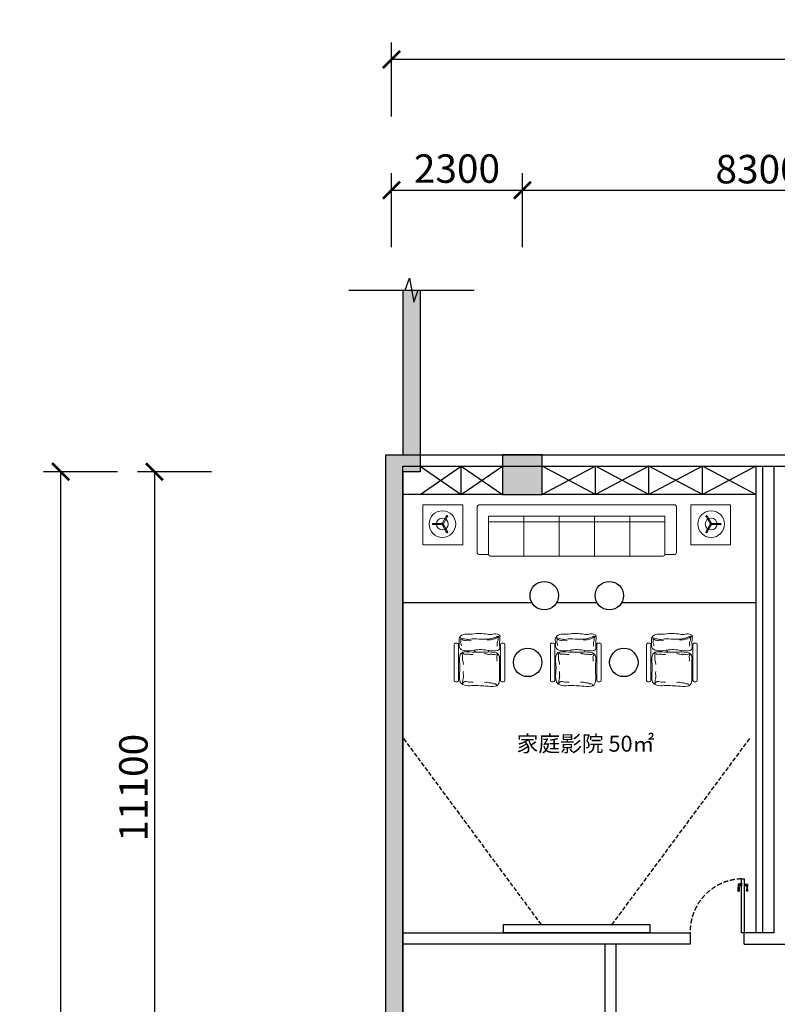
# Model space of a CAD drawing. Extents: x 1083922 to 1321420, y -685494 to -438229.
# Drawn here: x 1101514 to 1114825, y -530594 to -513297 of the extents above; entities that cross this region are included whole.
import ezdxf

# ---------------------------------------------------------------- set-up
doc = ezdxf.new("R2010")
doc.units = 0
doc.header["$LTSCALE"] = 1000
doc.header["$PDMODE"] = 3
doc.linetypes.add('__DASH', pattern=[0.35, 0.25, -0.1])
doc.linetypes.add('DASH', pattern=[0.35, 0.25, -0.1])
for name, color, linetype in [('00-DOOR(门）', 60, 'Continuous'), ('00-TEXT（文字）', 50, 'Continuous'), ('00-WALL（墙体）', 160, 'Continuous'), ('01-FURN（活动家具）', 51, 'Continuous'), ('02-BHATCH（地面）', 144, 'Continuous'), ('A-COLUMN', 32, 'Continuous'), ('A-DIM_SYMB', 3, 'Continuous'), ('A-PUB_HATCH', 252, 'Continuous'), ('FF-FURN', 51, 'Continuous'), ('FF-FURN(G)', 40, 'Continuous'), ('FF1-固定家具(落地、到顶)', 30, 'Continuous')]:
    doc.layers.add(name, color=color, linetype=linetype)
doc.styles.add('CCD_DIM', font='archs.shx')
doc.styles.get("Standard").update_dxf_attribs({"font": 'gbenor.shx', "bigfont": 'gbcbig.shx'})
doc.dimstyles.new('副本1-200', dxfattribs={"dimscale": 200, "dimtxt": 2.5, "dimasz": 1.5, "dimexe": 1.5, "dimexo": 1.5, "dimgap": 0.6, "dimtad": 1, "dimdec": 0, "dimrnd": 0.005, "dimzin": 0, "dimdsep": 46, "dimtxsty": 'CCD_DIM', "dimblk": 'ARCHTICK', "dimcen": 0.125, "dimclrd": 44, "dimclre": 44, "dimclrt": 50, "dimadec": 0, "dimazin": 0, "dimtfac": 1, "dimtdec": 0, "dimtix": 1, "dimtmove": 2, "dimatfit": 3, "dimldrblk": 'DOT', "dimfxl": 0, "dimtvp": 1, "dimtolj": 1, "dimtzin": 0, "dimarcsym": 0})

# ---------------------------------------------------------------- blocks, each defined once
blk = doc.blocks.new('thbthn')
at = {"layer": 'A-PUB_HATCH'}
h = blk.add_hatch(color=256, dxfattribs=at)
h.paths.add_polyline_path([(164751, 107159), (164751, 106459), (165451, 106459), (165451, 107159)])
h.paths.add_polyline_path([(164751, 141859), (164751, 141159), (165451, 141159), (165451, 141859)])
h.paths.add_polyline_path([(211101, 129159), (211101, 128559), (211701, 128559), (211701, 129159)])
h.paths.add_polyline_path([(219401, 129159), (219401, 128559), (220001, 128559), (220001, 129159)])
h.paths.add_polyline_path([(227501, 129159), (227501, 128559), (228101, 128559), (228101, 129159)])
h.paths.add_polyline_path([(166051, 117509), (166051, 118209), (166751, 118209), (166751, 117509)])
h.paths.add_polyline_path([(173001, 116709), (173001, 118159), (173701, 118159), (173701, 116709)])
h.paths.add_polyline_path([(173051, 141859), (173051, 141159), (173751, 141159), (173751, 141859)])
h.paths.add_polyline_path([(173051, 107159), (173051, 106459), (173751, 106459), (173751, 107159)])
h.paths.add_polyline_path([(166051, 130809), (166051, 130109), (166751, 130109), (166751, 130809)])
h.paths.add_polyline_path([(178801, 116609), (178801, 117309), (179501, 117309), (179501, 116609)])
h.paths.add_polyline_path([(189901, 116609), (189901, 117309), (190601, 117309), (190601, 116609)])
h.paths.add_polyline_path([(201001, 116609), (201001, 117309), (201701, 117309), (201701, 116609)])
h.paths.add_polyline_path([(178901, 141859), (178901, 141159), (179601, 141159), (179601, 141859)])
h.paths.add_polyline_path([(178801, 107159), (178801, 106459), (179501, 106459), (179501, 107159)])
h.paths.add_polyline_path([(173001, 131609), (173001, 130159), (173701, 130159), (173701, 131609)])
h.paths.add_polyline_path([(189901, 141859), (189901, 141159), (190601, 141159), (190601, 141859)])
h.paths.add_polyline_path([(189901, 107159), (189901, 106459), (190601, 106459), (190601, 107159)])
h.paths.add_polyline_path([(178901, 131709), (178901, 131009), (179601, 131009), (179601, 131709)])
h.paths.add_polyline_path([(201001, 141859), (201001, 141159), (201701, 141159), (201701, 141859)])
h.paths.add_polyline_path([(201001, 107159), (201001, 106459), (201701, 106459), (201701, 107159)])
h.paths.add_polyline_path([(189901, 131709), (189901, 131009), (190601, 131009), (190601, 131709)])
h.paths.add_polyline_path([(201001, 131709), (201001, 131009), (201701, 131009), (201701, 131709)])
h.paths.add_polyline_path([(211101, 120759), (211101, 120159), (211701, 120159), (211701, 120759)])
h.paths.add_polyline_path([(211101, 141859), (211101, 141259), (211701, 141259), (211701, 141859)])
h.paths.add_polyline_path([(211101, 107059), (211101, 106459), (211701, 106459), (211701, 107059)])
h.paths.add_polyline_path([(211101, 115459), (211101, 114859), (211701, 114859), (211701, 115459)])
h.paths.add_polyline_path([(211101, 133459), (211101, 132859), (211701, 132859), (211701, 133459)])
h.paths.add_polyline_path([(219401, 120759), (219401, 120159), (220001, 120159), (220001, 120759)])
h.paths.add_polyline_path([(227501, 120759), (227501, 120159), (228101, 120159), (228101, 120759)])
h.paths.add_polyline_path([(219401, 141859), (219401, 141259), (220001, 141259), (220001, 141859)])
h.paths.add_polyline_path([(219401, 107059), (219401, 106459), (220001, 106459), (220001, 107059)])
h.paths.add_polyline_path([(219401, 115459), (219401, 114859), (220001, 114859), (220001, 115459)])
h.paths.add_polyline_path([(219401, 133459), (219401, 132859), (220001, 132859), (220001, 133459)])
h.paths.add_polyline_path([(227501, 141859), (227501, 141259), (228101, 141259), (228101, 141859)])
h.paths.add_polyline_path([(227501, 107059), (227501, 106459), (228101, 106459), (228101, 107059)])
h.paths.add_polyline_path([(227501, 115459), (227501, 114859), (228101, 114859), (228101, 115459)])
h.paths.add_polyline_path([(227501, 133459), (227501, 132859), (228101, 132859), (228101, 133459)])
h.paths.add_polyline_path([(170505, 141959), (171005, 141959), (171005, 141459), (170505, 141459)])
edge = h.paths.add_edge_path()
edge.add_line((163305, 144751), (163005, 144751))
edge.add_line((163322, 103735), (163022, 103735))
edge.add_line((163305, 144751), (163305, 141559))
edge.add_line((163305, 141559), (163001, 141559))
edge.add_line((163001, 141559), (163001, 106759))
edge.add_line((163001, 106759), (163397, 106759))
edge.add_line((163397, 106759), (163322, 103735))
edge.add_line((163005, 144751), (163005, 141859))
edge.add_line((163005, 141859), (162701, 141859))
edge.add_line((162701, 141859), (162701, 106459))
edge.add_line((162701, 106459), (163090, 106459))
edge.add_line((163090, 106459), (163022, 103735))
blk.add_hatch(color=256, dxfattribs=at).paths.add_polyline_path([(163001, 141559), (163305, 141559), (163305, 144751), (163005, 144751), (163005, 141859), (162701, 141859), (162701, 106459), (163090, 106459), (163022, 103735), (163322, 103735), (163397, 106759), (163001, 106759)])
at = {"layer": 'A-COLUMN'}
blk.add_lwpolyline([(163005, 144751), (163305, 144751), (163305, 141559), (163001, 141559), (163001, 106759), (163397, 106759), (163322, 103735), (163022, 103735), (163090, 106459), (162701, 106459), (162701, 141859), (163005, 141859), (163005, 144751)], dxfattribs=at)
blk.add_lwpolyline([(164751, 141859), (164751, 141159), (165451, 141159), (165451, 141859)], close=True, dxfattribs=at)
at = {"layer": 'A-DIM_SYMB'}
blk.add_lwpolyline([(162055, 144751), (163043, 144751), (163119, 144961), (163193, 144541), (163268, 144751), (164255, 144751)], dxfattribs=at)
blk = doc.blocks.new('_ArchTick')
at = {"color": 0, "linetype": 'ByBlock', "const_width": 0.15}
blk.add_lwpolyline([(-0.5, -0.5), (0.5, 0.5)], dxfattribs=at)
blk = doc.blocks.new('*D42')
at = {"layer": 'Defpoints', "color": 0, "linetype": 'Continuous'}
for p in [(1107946, -521239), (1103882, -532339), (1107946, -532339)]:
    blk.add_point(p, dxfattribs=at)
at = {"layer": 'FF-FURN', "color": 44, "linetype": 'Continuous', "lineweight": -2}
for p, q in [((1104882, -521239), (1103582, -521239)), ((1103882, -521239), (1103882, -532339)), ((1104882, -532339), (1103582, -532339))]:
    blk.add_line(p, q, dxfattribs=at)
at = {"layer": 'FF-FURN', "color": 44, "linetype": 'Continuous', "lineweight": -2, "xscale": 300, "yscale": 300, "zscale": 300}
for p, rotation in [((1103882, -521239), 90), ((1103882, -532339), 270)]:
    blk.add_blockref('_ArchTick', p, dxfattribs=dict(at, rotation=rotation))
at = {"layer": 'FF-FURN', "color": 50, "linetype": 'Continuous', "insert": (1103512, -526789), "char_height": 500, "attachment_point": 5, "rotation": 90, "style": 'CCD_DIM'}
blk.add_mtext('\\A1;11100', dxfattribs=at)
blk = doc.blocks.new('_Dot')
at = {"color": 0, "linetype": 'ByBlock', "lineweight": -2}
blk.add_line((-0.5, 0), (-1, 0), dxfattribs=at)
at = {"color": 0, "linetype": 'ByBlock', "const_width": 0.5}
blk.add_lwpolyline([(-0.25, 0, 1), (0.25, 0, 1)], format="xyb", close=True, dxfattribs=at)
blk = doc.blocks.new('*D45')
at = {"layer": 'Defpoints', "color": 0, "linetype": 'Continuous'}
for p in [(1105184, -521239), (1102233, -556039), (1105184, -556039)]:
    blk.add_point(p, dxfattribs=at)
at = {"layer": 'FF-FURN', "color": 44, "linetype": 'Continuous', "lineweight": -2}
for p, q in [((1103233, -521239), (1101933, -521239)), ((1102233, -521239), (1102233, -556039)), ((1103233, -556039), (1101933, -556039))]:
    blk.add_line(p, q, dxfattribs=at)
at = {"layer": 'FF-FURN', "color": 44, "linetype": 'Continuous', "lineweight": -2, "xscale": 300, "yscale": 300, "zscale": 300}
for p, rotation in [((1102233, -521239), 90), ((1102233, -556039), 270)]:
    blk.add_blockref('_ArchTick', p, dxfattribs=dict(at, rotation=rotation))
at = {"layer": 'FF-FURN', "color": 50, "linetype": 'Continuous', "insert": (1101842, -538639), "char_height": 500, "attachment_point": 5, "rotation": 90, "style": 'CCD_DIM'}
blk.add_mtext('\\A1;34800', dxfattribs=at)
blk = doc.blocks.new('*D46')
at = {"layer": 'Defpoints', "color": 0, "linetype": 'Continuous'}
for p in [(1110346, -516293), (1108046, -520940), (1110346, -520940)]:
    blk.add_point(p, dxfattribs=at)
at = {"layer": 'FF-FURN', "color": 44, "linetype": 'Continuous', "lineweight": -2}
for p, q in [((1108046, -517293), (1108046, -515993)), ((1110346, -517293), (1110346, -515993)), ((1108046, -516293), (1110346, -516293))]:
    blk.add_line(p, q, dxfattribs=at)
at = {"layer": 'FF-FURN', "color": 44, "linetype": 'Continuous', "lineweight": -2, "xscale": 300, "yscale": 300, "zscale": 300, "rotation": 180}
blk.add_blockref('_ArchTick', (1108046, -516293), dxfattribs=at)
at = {"layer": 'FF-FURN', "color": 44, "linetype": 'Continuous', "lineweight": -2, "xscale": 300, "yscale": 300, "zscale": 300}
blk.add_blockref('_ArchTick', (1110346, -516293), dxfattribs=at)
at = {"layer": 'FF-FURN', "color": 50, "linetype": 'Continuous', "insert": (1109196, -515913), "char_height": 500, "attachment_point": 5, "style": 'CCD_DIM'}
blk.add_mtext('\\A1;2300', dxfattribs=at)
blk = doc.blocks.new('*D47')
at = {"layer": 'Defpoints', "color": 0, "linetype": 'Continuous'}
for p in [(1118646, -516293), (1110346, -520940), (1118646, -520940)]:
    blk.add_point(p, dxfattribs=at)
at = {"layer": 'FF-FURN', "color": 44, "linetype": 'Continuous', "lineweight": -2}
for p, q in [((1110346, -517293), (1110346, -515993)), ((1118646, -517293), (1118646, -515993)), ((1110346, -516293), (1118646, -516293))]:
    blk.add_line(p, q, dxfattribs=at)
at = {"layer": 'FF-FURN', "color": 44, "linetype": 'Continuous', "lineweight": -2, "xscale": 300, "yscale": 300, "zscale": 300, "rotation": 180}
blk.add_blockref('_ArchTick', (1110346, -516293), dxfattribs=at)
at = {"layer": 'FF-FURN', "color": 44, "linetype": 'Continuous', "lineweight": -2, "xscale": 300, "yscale": 300, "zscale": 300}
blk.add_blockref('_ArchTick', (1118646, -516293), dxfattribs=at)
at = {"layer": 'FF-FURN', "color": 50, "linetype": 'Continuous', "insert": (1114496, -515923), "char_height": 500, "attachment_point": 5, "style": 'CCD_DIM'}
blk.add_mtext('\\A1;8300', dxfattribs=at)
blk = doc.blocks.new('*D51')
at = {"layer": 'Defpoints', "color": 0, "linetype": 'Continuous'}
for p in [(1108046, -513996), (1108046, -520940), (1173046, -521176)]:
    blk.add_point(p, dxfattribs=at)
at = {"layer": 'FF-FURN', "color": 44, "linetype": 'Continuous', "lineweight": -2}
for p, q in [((1108046, -514996), (1108046, -513696)), ((1173046, -514996), (1173046, -513696)), ((1173046, -513996), (1108046, -513996))]:
    blk.add_line(p, q, dxfattribs=at)
at = {"layer": 'FF-FURN', "color": 44, "linetype": 'Continuous', "lineweight": -2, "xscale": 300, "yscale": 300, "zscale": 300, "rotation": 180}
blk.add_blockref('_ArchTick', (1108046, -513996), dxfattribs=at)
at = {"layer": 'FF-FURN', "color": 44, "linetype": 'Continuous', "lineweight": -2, "xscale": 300, "yscale": 300, "zscale": 300}
blk.add_blockref('_ArchTick', (1173046, -513996), dxfattribs=at)
at = {"layer": 'FF-FURN', "color": 50, "linetype": 'Continuous', "insert": (1140546, -513626), "char_height": 500, "attachment_point": 5, "style": 'CCD_DIM'}
blk.add_mtext('\\A1;65000', dxfattribs=at)
blk = doc.blocks.new('3424')
at = {"layer": '00-DOOR(门）', "color": 8, "linetype": 'DASH', "ltscale": 0.3}
for p, q in [((89767, -12789), (89767, -12810)), ((89781, -12789), (89767, -12789)), ((89767, -12811), (89768, -12831)), ((89767, -12898), (89768, -12831)), ((89781, -12789), (89781, -12810)), ((89796, -12792), (89781, -12792)), ((89796, -12807), (89781, -12807)), ((89781, -12810), (89781, -12811)), ((89781, -12831), (89781, -12811)), ((89781, -12831), (89781, -12898)), ((89804, -12789), (89798, -12789)), ((89798, -12810), (89798, -12790)), ((89804, -12810), (89798, -12810)), ((89804, -12812), (89804, -12788)), ((89806, -12787), (89806, -12787)), ((89806, -12813), (89806, -12813)), ((89808, -12821), (89808, -12779)), ((89820, -12776), (89811, -12776)), ((89811, -12824), (89820, -12824)), ((89820, -12776), (89820, -12824)), ((89860, -12776), (89869, -12776)), ((89860, -12776), (89860, -12824)), ((89869, -12824), (89860, -12824)), ((89872, -12821), (89872, -12779)), ((89874, -12787), (89874, -12787)), ((89874, -12813), (89874, -12813)), ((89876, -12812), (89876, -12788)), ((89876, -12789), (89882, -12789)), ((89876, -12810), (89882, -12810)), ((89882, -12810), (89882, -12790)), ((89884, -12792), (89898, -12792)), ((89884, -12807), (89898, -12807)), ((89898, -12789), (89898, -12810)), ((89898, -12789), (89913, -12789)), ((89899, -12831), (89898, -12898)), ((89899, -12810), (89899, -12811)), ((89899, -12831), (89899, -12811)), ((89913, -12811), (89912, -12831)), ((89913, -12898), (89912, -12831)), ((89913, -12789), (89913, -12810)), ((89766, -12881), (89765, -12890)), ((89767, -12898), (89781, -12898)), ((89784, -12890), (89783, -12881)), ((89896, -12890), (89897, -12881)), ((89913, -12898), (89898, -12898)), ((89914, -12881), (89915, -12890))]:
    blk.add_line(p, q, dxfattribs=at)
at = {"layer": '00-DOOR(门）'}
for p, q in [((89820, -12710), (89860, -12710)), ((89820, -13540), (89820, -12710)), ((89860, -12710), (89860, -13540)), ((89860, -13540), (89820, -13540))]:
    blk.add_line(p, q, dxfattribs=at)
at = {"layer": '00-DOOR(门）', "color": 8, "linetype": 'DASH', "ltscale": 0.3}
for points in [[(89767, -12810), (89769, -12814), (89770, -12818), (89770, -12823), (89769, -12827), (89768, -12831)], [(89781, -12831), (89779, -12827), (89779, -12823), (89779, -12818), (89780, -12814), (89781, -12810)], [(89798, -12790), (89798, -12789), (89798, -12789), (89798, -12789), (89798, -12789), (89798, -12789), (89798, -12789), (89798, -12789), (89798, -12789)], [(89798, -12810), (89798, -12810), (89798, -12810), (89798, -12810), (89798, -12810), (89798, -12810), (89798, -12810), (89798, -12810), (89798, -12810)], [(89804, -12788), (89804, -12788), (89804, -12787), (89805, -12787), (89805, -12787), (89805, -12787), (89805, -12787), (89805, -12787), (89806, -12787)], [(89806, -12813), (89805, -12813), (89805, -12813), (89805, -12813), (89805, -12813), (89805, -12812), (89804, -12812), (89804, -12812), (89804, -12812)], [(89808, -12785), (89808, -12785), (89808, -12785), (89808, -12786), (89808, -12786), (89807, -12786), (89807, -12786), (89807, -12787), (89806, -12787)], [(89806, -12813), (89807, -12813), (89807, -12813), (89807, -12813), (89808, -12814), (89808, -12814), (89808, -12814), (89808, -12815), (89808, -12815)], [(89808, -12779), (89808, -12778), (89809, -12778), (89809, -12777), (89809, -12777), (89809, -12777), (89810, -12776), (89810, -12776), (89811, -12776)], [(89811, -12824), (89810, -12824), (89810, -12823), (89809, -12823), (89809, -12823), (89809, -12822), (89809, -12822), (89808, -12822), (89808, -12821)], [(89872, -12779), (89872, -12778), (89871, -12778), (89871, -12777), (89871, -12777), (89870, -12777), (89870, -12776), (89870, -12776), (89869, -12776)], [(89869, -12824), (89870, -12824), (89870, -12823), (89870, -12823), (89871, -12823), (89871, -12822), (89871, -12822), (89872, -12822), (89872, -12821)], [(89872, -12785), (89872, -12785), (89872, -12785), (89872, -12786), (89872, -12786), (89873, -12786), (89873, -12786), (89873, -12787), (89874, -12787)], [(89874, -12813), (89873, -12813), (89873, -12813), (89873, -12813), (89872, -12814), (89872, -12814), (89872, -12814), (89872, -12815), (89872, -12815)], [(89876, -12788), (89876, -12788), (89875, -12787), (89875, -12787), (89875, -12787), (89875, -12787), (89875, -12787), (89875, -12787), (89874, -12787)], [(89874, -12813), (89875, -12813), (89875, -12813), (89875, -12813), (89875, -12813), (89875, -12812), (89875, -12812), (89876, -12812), (89876, -12812)], [(89882, -12790), (89882, -12789), (89882, -12789), (89882, -12789), (89882, -12789), (89882, -12789), (89882, -12789), (89882, -12789), (89882, -12789)], [(89882, -12810), (89882, -12810), (89882, -12810), (89882, -12810), (89882, -12810), (89882, -12810), (89882, -12810), (89882, -12810), (89882, -12810)], [(89899, -12831), (89901, -12827), (89901, -12823), (89901, -12818), (89900, -12814), (89898, -12810)], [(89913, -12810), (89911, -12814), (89910, -12818), (89910, -12823), (89911, -12827), (89912, -12831)]]:
    blk.add_lwpolyline(points, dxfattribs=at)
at = {"layer": '00-DOOR(门）', "color": 8, "linetype": 'DASH', "ltscale": 0.3, "elevation": 0}
for points in [[(89798, -12790), (89798, -12790), (89797, -12791), (89797, -12792), (89797, -12792), (89796, -12792), (89796, -12792)], [(89796, -12807), (89796, -12807), (89797, -12808), (89797, -12808), (89797, -12809), (89798, -12809), (89798, -12810), (89798, -12810)], [(89882, -12790), (89882, -12790), (89883, -12791), (89883, -12792), (89883, -12792), (89884, -12792), (89884, -12792)], [(89884, -12807), (89884, -12807), (89883, -12808), (89883, -12808), (89883, -12809), (89882, -12809), (89882, -12810), (89882, -12810)], [(89767, -12895), (89766, -12895), (89766, -12894), (89765, -12893), (89765, -12892), (89765, -12891), (89765, -12890)], [(89766, -12881), (89766, -12881), (89766, -12881), (89766, -12880), (89766, -12880)], [(89782, -12880), (89782, -12880), (89783, -12881), (89783, -12881), (89783, -12881)], [(89784, -12890), (89784, -12891), (89784, -12892), (89784, -12893), (89783, -12894), (89782, -12895), (89782, -12895)], [(89896, -12890), (89896, -12891), (89896, -12892), (89896, -12893), (89897, -12894), (89898, -12895), (89898, -12895)], [(89898, -12880), (89897, -12880), (89897, -12881), (89897, -12881), (89897, -12881)], [(89913, -12895), (89914, -12895), (89914, -12894), (89915, -12893), (89915, -12892), (89915, -12891), (89915, -12890)], [(89914, -12881), (89914, -12881), (89914, -12881), (89914, -12880), (89914, -12880)]]:
    blk.add_lwpolyline(points, dxfattribs=at)
at = {"layer": '00-DOOR(门）', "color": 8, "linetype": 'DASH', "ltscale": 0.3}
blk.add_arc((89842, -13521), 811, 91.5351, 181.3285, dxfattribs=at)
blk = doc.blocks.new('A$C7bce2927')
at = {"color": 8, "linetype": 'Continuous', "lineweight": 15}
for p, q in [((61, 634), (61, 657)), ((559, 674), (78, 674)), ((576, 634), (576, 657)), ((559, 617), (78, 617)), ((454, 393), (482, 409)), ((457, 216), (479, 216)), ((692, 173), (692, 218)), ((61, 40), (61, 17)), ((559, 57), (78, 57)), ((559, 0), (78, 0)), ((576, 40), (576, 17))]:
    blk.add_line(p, q, dxfattribs=at)
for centre, radius, start, end in [((78, 657), 17.1, 89.9977, 179.9977), ((559, 657), 17.1, 359.9977, 89.9977), ((211, 476), 203, 155.6221, 182.7529), ((89, 531), 69.4, 99.1448, 155.6221), ((18, 520), 46.9, 17.4707, 71.7315), ((72, 668), 107, 249.7218, 271.049), ((18, 520), 46.8, 333.458, 17.4707), ((78, 634), 17.1, 179.9977, 269.9977), ((75, 485), 75.6, 67.9097, 91.049), ((140, 216), 389, 84.9473, 99.1448), ((127, 612), 60.7, 247.9097, 276.632), ((221, -198), 754, 94.2414, 96.632), ((174, 437), 118, 77.7908, 94.2414), ((241, 1360), 760, 264.9473, 276.6487), ((279, 725), 174, 273.2557, 288.8748), ((353, 404), 202, 69.7129, 96.6487), ((376, 442), 124, 87.3769, 108.8748), ((397, 914), 348, 267.3769, 276.7083), ((403, 541), 56, 1.788, 69.7129), ((462, 526), 35.9, 117.5811, 193.3909), ((-545, 512), 1004, 355.4604, 1.788), ((968, 495), 494, 174.2937, 189.7355), ((548, 537), 71.4, 110.9228, 174.2937), ((549, 535), 73.6, 83.6524, 110.9228), ((529, 686), 110, 276.238, 294.9722), ((577, 789), 182, 263.6524, 279.6271), ((559, 634), 17.1, 269.9977, 359.9977), ((587, 561), 28.7, 73.5994, 114.9722), ((618, 666), 81, 253.5994, 294.5653), ((619, 541), 69.9, 26.9341, 99.6271), ((703, 526), 91, 161.5965, 190.0911), ((675, 536), 61.4, 112.3902, 161.5965), ((839, 490), 214, 158.7473, 189.4905), ((556, 509), 140, 351.8197, 26.9341), ((-1484, 394), 1494, 354.7094, 2.7529), ((90, 433), 35.4, 158.7491, 197.042), ((97, 480), 41.4, 153.458, 198.9074), ((29, 457), 30.4, 338.7491, 18.9074), ((514, 454), 89.2, 166.6045, 184.8956), ((231, 430), 194, 357.9877, 4.8956), ((338, 496), 91.6, 346.6045, 13.3909), ((1730, 331), 1277, 175.4604, 184.3246), ((-56, 320), 545, 348.8581, 9.7355), ((657, 463), 49.8, 158.3864, 195.4508), ((561, 501), 54, 338.3864, 10.0911), ((284, 398), 349, 356.5319, 9.4905), ((867, 465), 173, 171.8197, 190.0189), ((145, 337), 559, 349.0769, 10.0189), ((112, 260), 58.5, 164.2124, 190.2766), ((412, 262), 24.9, 338.2658, 33.7525), ((2461, 266), 1833, 176.5319, 180.3664), ((854, 178), 854, 174.7094, 183.3194), ((14, 132), 19.7, 266.4281, 6.7739), ((87, 141), 54.5, 148.6689, 186.7739), ((5, 191), 41.6, 328.6689, 6.1452), ((91, 200), 44.4, 154.5258, 186.1452), ((6, 241), 50, 334.5258, 10.2766), ((471, 137), 49.2, 168.8253, 222.7117), ((201, 190), 226, 348.8253, 2.6164), ((553, 206), 127, 158.2658, 182.6164), ((92, 207), 366, 345.1012, 4.3246), ((786, 154), 313, 168.8581, 190.5006), ((645, 224), 28.4, 150.6463, 202.3404), ((651, 190), 33.1, 162.0613, 207.0841), ((602, 206), 19.1, 342.0613, 22.3404), ((547, 136), 84.2, 11.3812, 27.0841), ((961, 256), 333, 180.3664, 192.1589), ((756, 178), 129, 191.3812, 206.5635), ((1016, 268), 389, 192.1589, 206.2846), ((610, 127), 89.9, 329.074, 21.3655), ((880, 195), 189, 169.0769, 190.7341), ((68, 145), 69.1, 194.0582, 261.529), ((132, 570), 499, 261.529, 271.8525), ((78, 40), 17.1, 89.9977, 179.9977), ((78, 17), 17.1, 179.9977, 269.9977), ((240, -2780), 2853, 87.7278, 91.8525), ((351, 159), 55.9, 251.5118, 286.4265), ((362, 305), 235, 267.7278, 279.7934), ((385, 43), 64.8, 50.6864, 106.4265), ((393, 127), 53.6, 279.7934, 345.1012), ((513, 103), 35.1, 190.5006, 276.238), ((525, 143), 75.6, 263.4814, 275.3584), ((589, -537), 608, 89.2318, 95.3584), ((547, 226), 125, 264.4999, 279.1312), ((559, 40), 17.1, 359.9977, 89.9977), ((559, 17), 17.1, 269.9977, 359.9977), ((575, 55), 48.4, 60.7475, 99.1312), ((674, 582), 517, 261.4848, 268.2821), ((625, 145), 54.8, 240.7475, 280.5823), ((640, 67), 24.4, 17.4977, 100.5823), ((715, 158), 83.5, 206.5635, 224.5203), ((635, 80), 28.2, 348.8812, 44.5203), ((659, 98), 33, 268.2821, 329.074)]:
    blk.add_arc(centre, radius, start, end, dxfattribs=at)
blk = doc.blocks.new('DSADSAFFSDASD')
at = {"color": 8, "linetype": 'Continuous', "lineweight": 15}
for p, q in [((800944, 198011), (800944, 198711)), ((801644, 198711), (800944, 198711)), ((801644, 198011), (801644, 198711)), ((801296, 198375), (801296, 198526)), ((801317, 198375), (801317, 198526)), ((801296, 198375), (801165, 198300)), ((801296, 198375), (801165, 198300)), ((801306, 198357), (801176, 198282)), ((801306, 198357), (801437, 198282)), ((801317, 198375), (801447, 198300)), ((801317, 198375), (801447, 198300)), ((801644, 198011), (800944, 198011)), ((800774, 197728), (800774, 197558)), ((801132, 197758), (800804, 197758)), ((801614, 197758), (801132, 197758)), ((801644, 197728), (801644, 194288)), ((800744, 197528), (800744, 194488)), ((801444, 197558), (800774, 197558)), ((801344, 197558), (801344, 194458)), ((801444, 197558), (801444, 194458)), ((801444, 196938), (800744, 196938)), ((801444, 196318), (800744, 196318)), ((801444, 195698), (800744, 195698)), ((801444, 195078), (800744, 195078)), ((800774, 194458), (800774, 194288)), ((801444, 194458), (800774, 194458)), ((801614, 194258), (800804, 194258)), ((801644, 194005), (800944, 194005)), ((800944, 194005), (800944, 193305)), ((801644, 194005), (801644, 193305)), ((801306, 193659), (801176, 193735)), ((801306, 193659), (801437, 193735)), ((801296, 193641), (801165, 193717)), ((801296, 193641), (801165, 193717)), ((801296, 193641), (801296, 193491)), ((801317, 193641), (801447, 193717)), ((801317, 193641), (801447, 193717)), ((801317, 193641), (801317, 193491)), ((801644, 193305), (800944, 193305))]:
    blk.add_line(p, q, dxfattribs=at)
for centre, radius in [((801306, 198369), 234), ((801306, 198369), 104), ((801306, 198532), 12), ((801165, 198288), 12), ((801306, 198369), 12), ((801447, 198288), 12), ((801306, 193647), 234), ((801165, 193729), 12), ((801306, 193647), 104), ((801447, 193729), 12), ((801306, 193647), 12), ((801306, 193485), 12)]:
    blk.add_circle(centre, radius, dxfattribs=at)
for centre, start, end in [((800804, 197728), 90, 180), ((801614, 197728), 0, 90), ((800774, 197528), 90, 180), ((800774, 194488), 180, 270), ((800804, 194288), 180, 270), ((801614, 194288), 270, 0)]:
    blk.add_arc(centre, 30, start, end, dxfattribs=at)

msp = doc.modelspace()

# ---------------------------------------------------------------- linework, layer by layer
at = {"layer": '00-WALL（墙体）', "linetype": 'Continuous'}
for p, q in [((1114764.8, -529339.8), (1114242.6, -529339.8)), ((1114242.6, -529539.8), (1114242.6, -529339.8)), ((1111995.8, -529539.8), (1111795.8, -529539.8)), ((1111795.8, -529539.8), (1111795.8, -531989.8)), ((1111995.8, -532689.8), (1111995.8, -529539.8)), ((1114242.6, -529539.8), (1116913.7, -529539.8))]:
    msp.add_line(p, q, dxfattribs=at)
at = {"layer": '00-WALL（墙体）'}
for points in [[(1115620.7, -556339.8), (1107945.8, -556339.8), (1107945.8, -520939.8), (1114310.7, -520939.8)], [(1114317, -520939.8), (1156345.8, -520939.8)], [(1109995.8, -556139.8), (1108245.8, -556139.8), (1108245.8, -521139.8), (1114310.7, -521139.8)], [(1114317, -521139.8), (1156345.8, -521139.8)]]:
    msp.add_lwpolyline(points, dxfattribs=at)
at = {"layer": '00-WALL（墙体）', "linetype": 'Continuous'}
for points in [[(1114444.8, -521139.8), (1114444.8, -529339.8)], [(1114564.8, -521139.8), (1114564.8, -529339.8)], [(1114764.8, -521139.8), (1114764.8, -529339.8)], [(1108245.8, -529339.8), (1113292.7, -529339.8), (1113292.7, -529539.8), (1108245.8, -529539.8)]]:
    msp.add_lwpolyline(points, dxfattribs=at)
at = {"layer": '01-FURN（活动家具）', "color": 8, "linetype": 'DASH', "ltscale": 0.3}
for p, q in [((1110680.4, -529194), (1108245.8, -525903.5)), ((1111922.2, -529194), (1114356.8, -525903.5))]:
    msp.add_line(p, q, dxfattribs=at)
at = {"layer": '01-FURN（活动家具）'}
msp.add_lwpolyline([(1110016.8, -529339.8), (1110016.8, -529194), (1112585.8, -529194), (1112585.8, -529339.8)], close=True, dxfattribs=at)
at = {"layer": '01-FURN（活动家具）', "color": 8}
for centre in [(1110729.8, -523414.6), (1111872.8, -523414.6), (1110438.4, -524588.1), (1112128.4, -524588.2)]:
    msp.add_circle(centre, 250, dxfattribs=at)
at = {"layer": '02-BHATCH（地面）'}
for p, q in [((1110514.2, -523541.1), (1108245.8, -523541.1)), ((1111657.2, -523541.1), (1110945.5, -523541.1)), ((1114444.8, -523541.1), (1112088.5, -523541.1))]:
    msp.add_line(p, q, dxfattribs=at)
at = {"layer": 'FF-FURN(G)'}
for p, q in [((1109272.8, -521639.8), (1109272.8, -521139.8)), ((1111633.1, -521639.8), (1111633.1, -521139.8)), ((1112570.3, -521639.8), (1112570.3, -521139.8)), ((1113507.5, -521639.8), (1113507.5, -521139.8)), ((1109995.8, -521639.8), (1108245.8, -521639.8)), ((1114444.8, -521639.8), (1110695.8, -521639.8))]:
    msp.add_line(p, q, dxfattribs=at)
at = {"layer": 'FF1-固定家具(落地、到顶)', "color": 8, "linetype": '__DASH', "ltscale": 200}
for points in [[(1108549.8, -521639.8), (1109272.8, -521139.8), (1109995.8, -521639.8)], [(1108549.8, -521139.8), (1109272.8, -521639.8), (1109995.8, -521139.8)], [(1114444.8, -521139.8), (1113507.5, -521639.8), (1112570.3, -521139.8), (1111633.1, -521639.8), (1110695.8, -521139.8)], [(1114444.8, -521639.8), (1113507.5, -521139.8), (1112570.3, -521639.8), (1111633.1, -521139.8), (1110695.8, -521639.8)]]:
    msp.add_lwpolyline(points, dxfattribs=at)

# ---------------------------------------------------------------- block references
msp.add_blockref('thbthn', (945244.5, -662799.3))
at = {"layer": '00-DOOR(门）', "xscale": 1.144578313253012, "yscale": 1.144578313253012, "zscale": 1.144578313253012}
msp.add_blockref('3424', (1011390.6, -513842.7), dxfattribs=at)
at = {"layer": '01-FURN（活动家具）', "rotation": 90.00000000000524}
msp.add_blockref('DSADSAFFSDASD', (1307309.4, -1323463.9), dxfattribs=at)
at = {"layer": '01-FURN（活动家具）', "xscale": 1.319771157276739, "yscale": 1.319771157276739, "zscale": 1.319771157276739, "rotation": 90.00000000000524}
for p in [(1110038.4, -525008.7), (1111728.4, -525008.6), (1113418.4, -525008.7)]:
    msp.add_blockref('A$C7bce2927', p, dxfattribs=at)

# ---------------------------------------------------------------- texts
at = {"layer": '00-TEXT（文字）', "insert": (1111455, -525875.8), "char_height": 280, "width": 2899.761, "attachment_point": 2}
msp.add_mtext('{\\fSimHei|b0|i0|c134|p49;家庭影院 50\\fSimHei|b0|i0|c129|p49;㎡}', dxfattribs=at)

# ---------------------------------------------------------------- dimensions: what is measured, and where the dimension line sits
at = {"layer": 'FF-FURN', "color": 0, "linetype": 'Continuous'}
for base, p1, p2, picture, middle in [((1108045.8, -513995.6), (1173045.8, -521176.1), (1108045.8, -520939.8), '*D51', (1140545.8, -513625.6)), ((1110345.8, -516293.1), (1108045.8, -520939.8), (1110345.8, -520939.8), '*D46', (1109195.8, -515912.6)), ((1118645.8, -516293.1), (1110345.8, -520939.8), (1118645.8, -520939.8), '*D47', (1114495.8, -515923.1))]:
    dim = msp.add_linear_dim(base=base, p1=p1, p2=p2, dimstyle='副本1-200', dxfattribs=at)
    dim.commit()
    dim.dimension.update_dxf_attribs({"geometry": picture, "text_midpoint": middle})
for base, p1, p2, picture, middle in [((1102232.6, -556038.6), (1105184.3, -521238.6), (1105184.3, -556038.6), '*D45', (1101841.8, -538638.6)), ((1103882.1, -532338.6), (1107945.8, -521238.6), (1107945.8, -532338.6), '*D42', (1103512.1, -526788.6))]:
    dim = msp.add_linear_dim(base=base, p1=p1, p2=p2, angle=270, dimstyle='副本1-200', dxfattribs=at)
    dim.commit()
    dim.dimension.update_dxf_attribs({"geometry": picture, "text_midpoint": middle})

doc.saveas('drawing.dxf')
